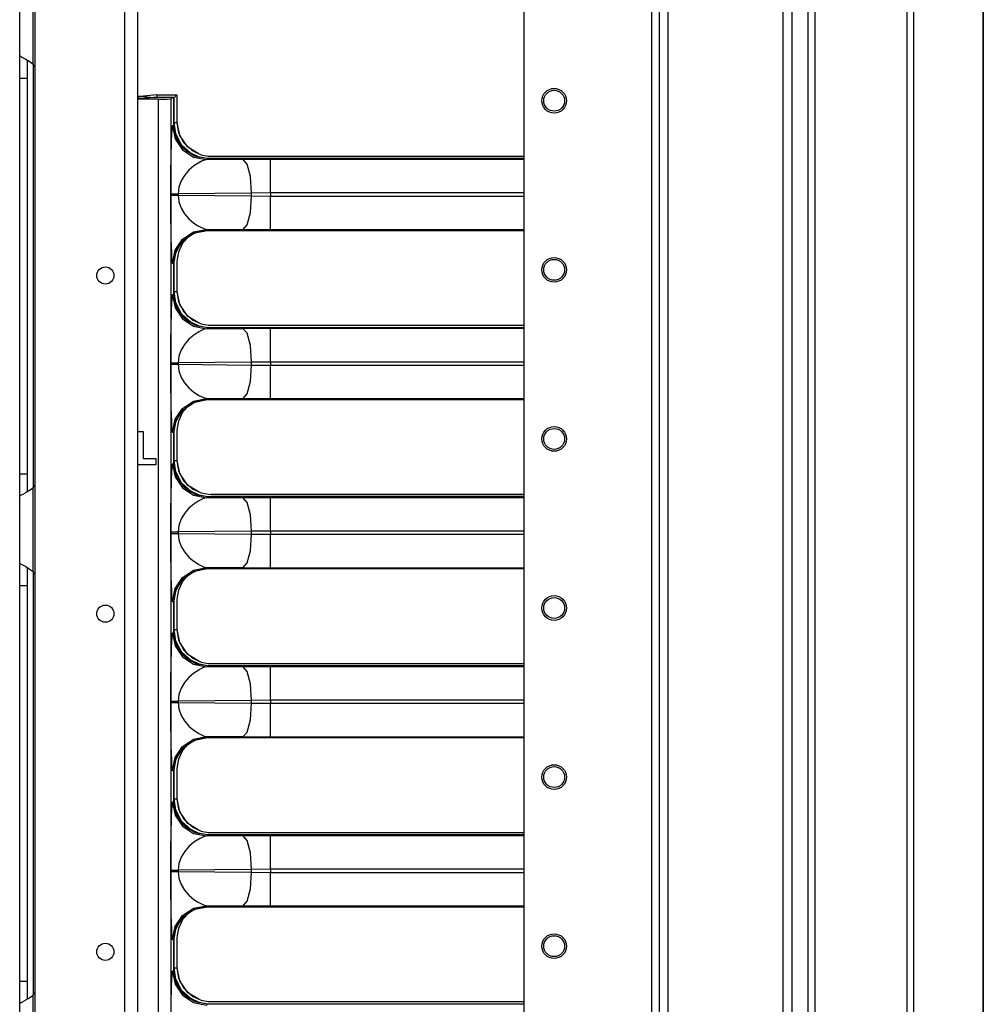
# Model space of a CAD drawing. Extents: x -266 to 45, y -64 to 171.
# Drawn here: x -226 to -216, y 20 to 31 of the extents above; entities that cross this region are included whole.
import ezdxf

# ---------------------------------------------------------------- set-up
doc = ezdxf.new("R2010")
doc.units = 0
doc.header["$MEASUREMENT"] = 0
doc.layers.add('TFR-TRI', color=7, linetype='CONTINUOUS')

msp = doc.modelspace()

# ---------------------------------------------------------------- linework, layer by layer
at = {"layer": 'TFR-TRI', "color": 173, "linetype": 'CONTINUOUS'}
for p, q in [((-219.303, 96.136), (-219.303, 12.562)), ((-217.927, 14.843), (-217.927, 96.136)), ((-219.382, 95.533), (-219.382, 12.562)), ((-220.705, 95.187), (-220.705, 12.759)), ((-219.209, 14.668), (-219.209, 94.03)), ((-218.021, 14.668), (-218.021, 94.03))]:
    msp.add_line(p, q, dxfattribs=at)
at = {"layer": 'TFR-TRI', "color": 30, "linetype": 'CONTINUOUS'}
for p, q in [((-216.742, 95.709), (-216.742, 13.789)), ((-216.673, 95.709), (-216.673, 13.789)), ((-215.953, 95.709), (-215.953, 13.789)), ((-215.951, 13.789), (-215.951, 95.709)), ((-217.762, 16.395), (-217.762, 93.103)), ((-217.691, 16.395), (-217.691, 93.103)), ((-224.536, 29.884), (-224.699, 29.868)), ((-224.482, 29.866), (-224.699, 29.866)), ((-224.326, 29.884), (-224.536, 29.884)), ((-224.482, 29.866), (-224.395, 29.867)), ((-224.482, 17.006), (-224.482, 29.866)), ((-224.395, 29.867), (-224.357, 29.868)), ((-224.326, 29.884), (-224.357, 29.868)), ((-224.357, 29.868), (-224.357, 17.131)), ((-224.326, 29.6), (-224.326, 29.884)), ((-224.326, 29.883), (-224.326, 29.884)), ((-224.326, 29.6), (-224.326, 29.883)), ((-224.346, 29.49), (-224.341, 29.562)), ((-224.341, 29.562), (-224.337, 29.589)), ((-224.337, 29.589), (-224.326, 29.6)), ((-224.337, 29.589), (-224.31, 29.456)), ((-224.299, 29.466), (-224.326, 29.6)), ((-224.326, 29.6), (-224.326, 29.6)), ((-224.325, 29.573), (-224.326, 29.6)), ((-224.311, 29.5), (-224.325, 29.573)), ((-224.348, 29.448), (-224.346, 29.49)), ((-224.268, 29.408), (-224.311, 29.5)), ((-224.31, 29.456), (-224.234, 29.342)), ((-224.224, 29.353), (-224.299, 29.466)), ((-224.352, 29.288), (-224.349, 29.4)), ((-224.349, 29.4), (-224.348, 29.448)), ((-224.189, 29.322), (-224.268, 29.408)), ((-224.11, 29.277), (-224.224, 29.353)), ((-224.353, 29.221), (-224.352, 29.288)), ((-224.234, 29.342), (-224.12, 29.266)), ((-224.085, 29.268), (-224.189, 29.322)), ((-224.12, 29.266), (-223.987, 29.24)), ((-223.976, 29.25), (-224.11, 29.277)), ((-223.976, 29.25), (-224.085, 29.268)), ((-223.976, 29.25), (-223.987, 29.24)), ((-220.705, 29.25), (-223.976, 29.25)), ((-223.976, 29.25), (-223.976, 29.25)), ((-220.705, 29.25), (-223.976, 29.25)), ((-224.354, 29.15), (-224.353, 29.221)), ((-224.354, 29.075), (-224.354, 29.15)), ((-224.117, 29.174), (-224.168, 29.131)), ((-224.066, 29.207), (-224.117, 29.174)), ((-224.065, 29.208), (-224.066, 29.208)), ((-224.066, 29.208), (-224.066, 29.207)), ((-224.066, 29.207), (-224.066, 29.207)), ((-224.066, 29.207), (-224.066, 29.207)), ((-224.064, 29.208), (-224.065, 29.208)), ((-224.062, 29.209), (-224.064, 29.208)), ((-224.059, 29.212), (-224.062, 29.209)), ((-224.051, 29.215), (-224.059, 29.212)), ((-224.038, 29.222), (-224.051, 29.215)), ((-224.016, 29.232), (-224.038, 29.222)), ((-223.987, 29.24), (-224.016, 29.232)), ((-223.987, 29.24), (-223.61, 29.243)), ((-223.61, 29.243), (-223.326, 29.244)), ((-223.566, 29.192), (-223.61, 29.243)), ((-223.533, 29.065), (-223.566, 29.192)), ((-223.326, 29.244), (-220.705, 29.244)), ((-223.326, 29.194), (-223.326, 29.244)), ((-223.326, 29.066), (-223.326, 29.194)), ((-224.355, 29.022), (-224.354, 29.075)), ((-224.215, 29.077), (-224.248, 29.021)), ((-224.168, 29.131), (-224.215, 29.077)), ((-223.52, 28.893), (-223.533, 29.065)), ((-223.326, 28.895), (-223.326, 29.066)), ((-224.355, 28.959), (-224.355, 29.022)), ((-224.355, 28.886), (-224.355, 28.959)), ((-224.272, 28.954), (-224.281, 28.886)), ((-224.248, 29.021), (-224.272, 28.954)), ((-224.355, 28.871), (-224.355, 28.886)), ((-224.355, 28.886), (-224.349, 28.886)), ((-224.354, 28.683), (-224.355, 28.871)), ((-224.355, 28.871), (-224.349, 28.871)), ((-224.349, 28.886), (-224.333, 28.886)), ((-224.349, 28.871), (-224.333, 28.871)), ((-224.333, 28.886), (-224.31, 28.886)), ((-224.333, 28.871), (-224.31, 28.871)), ((-224.31, 28.886), (-224.281, 28.886)), ((-224.31, 28.871), (-224.281, 28.871)), ((-223.52, 28.893), (-224.281, 28.886)), ((-224.281, 28.886), (-224.281, 28.871)), ((-224.281, 28.871), (-223.52, 28.864)), ((-224.281, 28.871), (-224.272, 28.804)), ((-223.533, 28.692), (-223.52, 28.864)), ((-223.326, 28.895), (-223.52, 28.893)), ((-223.52, 28.864), (-223.52, 28.893)), ((-223.52, 28.864), (-223.326, 28.863)), ((-220.705, 28.895), (-223.326, 28.895)), ((-223.326, 28.895), (-223.326, 28.863)), ((-223.326, 28.863), (-220.705, 28.863)), ((-223.326, 28.691), (-223.326, 28.863)), ((-224.272, 28.804), (-224.248, 28.736)), ((-224.354, 28.607), (-224.354, 28.683)), ((-224.248, 28.736), (-224.215, 28.68)), ((-224.215, 28.68), (-224.168, 28.626)), ((-223.566, 28.565), (-223.533, 28.692)), ((-223.326, 28.564), (-223.326, 28.691)), ((-224.353, 28.536), (-224.354, 28.607)), ((-224.352, 28.469), (-224.353, 28.536)), ((-224.168, 28.626), (-224.145, 28.606)), ((-224.145, 28.606), (-224.117, 28.583)), ((-224.117, 28.583), (-224.081, 28.559)), ((-224.081, 28.559), (-224.066, 28.55)), ((-224.066, 28.55), (-224.016, 28.526)), ((-223.61, 28.514), (-223.566, 28.565)), ((-223.326, 28.513), (-223.326, 28.564)), ((-224.351, 28.41), (-224.352, 28.469)), ((-224.254, 28.37), (-224.168, 28.45)), ((-224.234, 28.415), (-224.12, 28.491)), ((-224.224, 28.405), (-224.11, 28.481)), ((-224.168, 28.45), (-224.076, 28.492)), ((-224.12, 28.491), (-223.987, 28.518)), ((-224.11, 28.481), (-223.976, 28.507)), ((-224.076, 28.492), (-224.004, 28.506)), ((-224.016, 28.526), (-223.987, 28.518)), ((-224.004, 28.506), (-223.976, 28.507)), ((-223.987, 28.518), (-223.976, 28.507)), ((-223.61, 28.514), (-223.987, 28.518)), ((-223.976, 28.507), (-220.705, 28.507)), ((-223.976, 28.507), (-223.976, 28.507)), ((-223.976, 28.507), (-220.705, 28.507)), ((-223.326, 28.513), (-223.61, 28.514)), ((-220.705, 28.513), (-223.326, 28.513)), ((-224.349, 28.357), (-224.351, 28.41)), ((-224.346, 28.267), (-224.349, 28.357)), ((-224.31, 28.302), (-224.234, 28.415)), ((-224.308, 28.266), (-224.254, 28.37)), ((-224.299, 28.291), (-224.224, 28.405)), ((-224.344, 28.226), (-224.346, 28.267)), ((-224.337, 28.168), (-224.31, 28.302)), ((-224.326, 28.157), (-224.299, 28.291)), ((-224.326, 28.157), (-224.308, 28.266)), ((-224.341, 28.195), (-224.344, 28.226)), ((-224.337, 28.168), (-224.341, 28.195)), ((-224.326, 28.157), (-224.337, 28.168)), ((-224.326, 27.85), (-224.326, 28.157)), ((-224.326, 28.157), (-224.326, 28.157)), ((-224.326, 27.85), (-224.326, 28.157)), ((-224.341, 27.812), (-224.337, 27.839)), ((-224.337, 27.839), (-224.326, 27.85)), ((-224.337, 27.839), (-224.31, 27.706)), ((-224.299, 27.716), (-224.326, 27.85)), ((-224.326, 27.85), (-224.326, 27.85)), ((-224.325, 27.823), (-224.326, 27.85)), ((-224.311, 27.75), (-224.325, 27.823)), ((-224.348, 27.698), (-224.346, 27.74)), ((-224.346, 27.74), (-224.341, 27.812)), ((-224.268, 27.658), (-224.311, 27.75)), ((-224.352, 27.538), (-224.349, 27.65)), ((-224.349, 27.65), (-224.348, 27.698)), ((-224.31, 27.706), (-224.234, 27.592)), ((-224.224, 27.603), (-224.299, 27.716)), ((-224.189, 27.572), (-224.268, 27.658)), ((-224.353, 27.471), (-224.352, 27.538)), ((-224.234, 27.592), (-224.12, 27.516)), ((-224.11, 27.527), (-224.224, 27.603)), ((-224.085, 27.518), (-224.189, 27.572)), ((-224.12, 27.516), (-223.987, 27.49)), ((-223.976, 27.5), (-224.11, 27.527)), ((-223.976, 27.5), (-224.085, 27.518)), ((-224.354, 27.4), (-224.353, 27.471)), ((-224.117, 27.424), (-224.168, 27.381)), ((-224.066, 27.457), (-224.117, 27.424)), ((-224.065, 27.458), (-224.066, 27.458)), ((-224.066, 27.458), (-224.066, 27.457)), ((-224.066, 27.457), (-224.066, 27.457)), ((-224.066, 27.457), (-224.066, 27.457)), ((-224.064, 27.458), (-224.065, 27.458)), ((-224.062, 27.459), (-224.064, 27.458)), ((-224.059, 27.462), (-224.062, 27.459)), ((-224.051, 27.465), (-224.059, 27.462)), ((-224.038, 27.472), (-224.051, 27.465)), ((-224.016, 27.482), (-224.038, 27.472)), ((-223.987, 27.49), (-224.016, 27.482)), ((-223.976, 27.5), (-223.987, 27.49)), ((-223.987, 27.49), (-223.61, 27.493)), ((-220.705, 27.5), (-223.976, 27.5)), ((-223.976, 27.5), (-223.976, 27.5)), ((-220.705, 27.5), (-223.976, 27.5)), ((-223.61, 27.493), (-223.326, 27.494)), ((-223.566, 27.442), (-223.61, 27.493)), ((-223.533, 27.315), (-223.566, 27.442)), ((-223.326, 27.494), (-220.705, 27.494)), ((-223.326, 27.444), (-223.326, 27.494)), ((-223.326, 27.316), (-223.326, 27.444)), ((-224.355, 27.272), (-224.354, 27.325)), ((-224.354, 27.325), (-224.354, 27.4)), ((-224.215, 27.327), (-224.248, 27.271)), ((-224.168, 27.381), (-224.215, 27.327)), ((-223.52, 27.143), (-223.533, 27.315)), ((-223.326, 27.145), (-223.326, 27.316)), ((-224.355, 27.209), (-224.355, 27.272)), ((-224.355, 27.136), (-224.355, 27.209)), ((-224.248, 27.271), (-224.272, 27.204)), ((-224.355, 27.121), (-224.355, 27.136)), ((-224.355, 27.136), (-224.349, 27.136)), ((-224.354, 26.933), (-224.355, 27.121)), ((-224.355, 27.121), (-224.349, 27.121)), ((-224.349, 27.136), (-224.333, 27.136)), ((-224.349, 27.121), (-224.333, 27.121)), ((-224.333, 27.136), (-224.31, 27.136)), ((-224.333, 27.121), (-224.31, 27.121)), ((-224.31, 27.136), (-224.281, 27.136)), ((-224.31, 27.121), (-224.281, 27.121)), ((-224.272, 27.204), (-224.281, 27.136)), ((-223.52, 27.143), (-224.281, 27.136)), ((-224.281, 27.136), (-224.281, 27.121)), ((-224.281, 27.121), (-223.52, 27.114)), ((-224.281, 27.121), (-224.272, 27.054)), ((-223.533, 26.942), (-223.52, 27.114)), ((-223.326, 27.145), (-223.52, 27.143)), ((-223.52, 27.114), (-223.52, 27.143)), ((-223.52, 27.114), (-223.326, 27.113)), ((-220.705, 27.145), (-223.326, 27.145)), ((-223.326, 27.145), (-223.326, 27.113)), ((-223.326, 27.113), (-220.705, 27.113)), ((-223.326, 26.941), (-223.326, 27.113)), ((-224.272, 27.054), (-224.248, 26.986)), ((-224.354, 26.857), (-224.354, 26.933)), ((-224.248, 26.986), (-224.215, 26.93)), ((-224.215, 26.93), (-224.168, 26.876)), ((-223.566, 26.815), (-223.533, 26.942)), ((-223.326, 26.814), (-223.326, 26.941)), ((-224.353, 26.786), (-224.354, 26.857)), ((-224.168, 26.876), (-224.145, 26.856)), ((-224.145, 26.856), (-224.117, 26.833)), ((-224.117, 26.833), (-224.081, 26.809)), ((-224.081, 26.809), (-224.066, 26.8)), ((-223.61, 26.764), (-223.566, 26.815)), ((-223.326, 26.763), (-223.326, 26.814)), ((-224.352, 26.719), (-224.353, 26.786)), ((-224.351, 26.66), (-224.352, 26.719)), ((-224.254, 26.62), (-224.168, 26.7)), ((-224.234, 26.665), (-224.12, 26.741)), ((-224.224, 26.655), (-224.11, 26.731)), ((-224.168, 26.7), (-224.076, 26.742)), ((-224.12, 26.741), (-223.987, 26.768)), ((-224.11, 26.731), (-223.976, 26.757)), ((-224.076, 26.742), (-224.004, 26.756)), ((-224.066, 26.8), (-224.016, 26.776)), ((-224.016, 26.776), (-223.987, 26.768)), ((-224.004, 26.756), (-223.976, 26.757)), ((-223.987, 26.768), (-223.976, 26.757)), ((-223.61, 26.764), (-223.987, 26.768)), ((-223.976, 26.757), (-220.705, 26.757)), ((-223.976, 26.757), (-223.976, 26.757)), ((-223.976, 26.757), (-220.705, 26.757)), ((-223.326, 26.763), (-223.61, 26.764)), ((-220.705, 26.763), (-223.326, 26.763)), ((-224.349, 26.607), (-224.351, 26.66)), ((-224.346, 26.517), (-224.349, 26.607)), ((-224.31, 26.552), (-224.234, 26.665)), ((-224.308, 26.516), (-224.254, 26.62)), ((-224.299, 26.541), (-224.224, 26.655)), ((-224.344, 26.476), (-224.346, 26.517)), ((-224.337, 26.418), (-224.31, 26.552)), ((-224.326, 26.407), (-224.299, 26.541)), ((-224.326, 26.407), (-224.308, 26.516)), ((-224.639, 26.422), (-224.699, 26.422)), ((-224.639, 26.422), (-224.699, 26.422)), ((-224.639, 26.142), (-224.639, 26.422)), ((-224.639, 26.422), (-224.639, 26.422)), ((-224.639, 26.142), (-224.639, 26.422)), ((-224.341, 26.445), (-224.344, 26.476)), ((-224.337, 26.418), (-224.341, 26.445)), ((-224.326, 26.407), (-224.337, 26.418)), ((-224.326, 26.1), (-224.326, 26.407)), ((-224.326, 26.407), (-224.326, 26.407)), ((-224.326, 26.1), (-224.326, 26.407)), ((-224.507, 26.142), (-224.639, 26.142)), ((-224.639, 26.142), (-224.639, 26.142)), ((-224.508, 26.142), (-224.639, 26.142)), ((-224.508, 26.142), (-224.507, 26.142)), ((-224.508, 26.085), (-224.508, 26.142)), ((-224.507, 26.085), (-224.507, 26.142)), ((-224.341, 26.062), (-224.337, 26.089)), ((-224.337, 26.089), (-224.326, 26.1)), ((-224.337, 26.089), (-224.31, 25.956)), ((-224.299, 25.966), (-224.326, 26.1)), ((-224.326, 26.1), (-224.326, 26.1)), ((-224.325, 26.073), (-224.326, 26.1)), ((-224.699, 26.085), (-224.507, 26.085)), ((-224.699, 26.085), (-224.508, 26.085)), ((-224.508, 26.085), (-224.507, 26.085)), ((-224.348, 25.948), (-224.346, 25.99)), ((-224.346, 25.99), (-224.341, 26.062)), ((-224.311, 26), (-224.325, 26.073)), ((-224.268, 25.908), (-224.311, 26)), ((-224.352, 25.788), (-224.349, 25.9)), ((-224.349, 25.9), (-224.348, 25.948)), ((-224.31, 25.956), (-224.234, 25.842)), ((-224.224, 25.853), (-224.299, 25.966)), ((-224.189, 25.822), (-224.268, 25.908)), ((-224.353, 25.721), (-224.352, 25.788)), ((-224.234, 25.842), (-224.12, 25.766)), ((-224.11, 25.777), (-224.224, 25.853)), ((-224.085, 25.768), (-224.189, 25.822)), ((-224.354, 25.65), (-224.353, 25.721)), ((-224.12, 25.766), (-223.987, 25.74)), ((-224.066, 25.707), (-224.117, 25.674)), ((-223.976, 25.75), (-224.11, 25.777)), ((-223.976, 25.75), (-224.085, 25.768)), ((-224.065, 25.708), (-224.066, 25.708)), ((-224.066, 25.708), (-224.066, 25.707)), ((-224.066, 25.707), (-224.066, 25.707)), ((-224.066, 25.707), (-224.066, 25.707)), ((-224.064, 25.708), (-224.065, 25.708)), ((-224.062, 25.709), (-224.064, 25.708)), ((-224.059, 25.712), (-224.062, 25.709)), ((-224.051, 25.715), (-224.059, 25.712)), ((-224.038, 25.722), (-224.051, 25.715)), ((-224.016, 25.732), (-224.038, 25.722)), ((-223.987, 25.74), (-224.016, 25.732)), ((-223.976, 25.75), (-223.987, 25.74)), ((-223.987, 25.74), (-223.61, 25.743)), ((-220.705, 25.75), (-223.976, 25.75)), ((-220.705, 25.75), (-223.976, 25.75)), ((-223.976, 25.75), (-223.976, 25.75)), ((-223.61, 25.743), (-223.326, 25.744)), ((-223.566, 25.692), (-223.61, 25.743)), ((-223.533, 25.565), (-223.566, 25.692)), ((-223.326, 25.744), (-220.705, 25.744)), ((-223.326, 25.694), (-223.326, 25.744)), ((-223.326, 25.566), (-223.326, 25.694)), ((-224.354, 25.575), (-224.354, 25.65)), ((-224.168, 25.631), (-224.215, 25.577)), ((-224.117, 25.674), (-224.168, 25.631)), ((-224.355, 25.522), (-224.354, 25.575)), ((-224.355, 25.459), (-224.355, 25.522)), ((-224.248, 25.521), (-224.272, 25.454)), ((-224.215, 25.577), (-224.248, 25.521)), ((-223.52, 25.393), (-223.533, 25.565)), ((-223.326, 25.395), (-223.326, 25.566)), ((-224.355, 25.386), (-224.355, 25.459)), ((-224.355, 25.371), (-224.355, 25.386)), ((-224.355, 25.386), (-224.349, 25.386)), ((-224.349, 25.386), (-224.333, 25.386)), ((-224.333, 25.386), (-224.31, 25.386)), ((-224.31, 25.386), (-224.281, 25.386)), ((-224.272, 25.454), (-224.281, 25.386)), ((-223.52, 25.393), (-224.281, 25.386)), ((-224.281, 25.386), (-224.281, 25.371)), ((-223.326, 25.395), (-223.52, 25.393)), ((-223.52, 25.364), (-223.52, 25.393)), ((-220.705, 25.395), (-223.326, 25.395)), ((-223.326, 25.395), (-223.326, 25.363)), ((-224.354, 25.183), (-224.355, 25.371)), ((-224.355, 25.371), (-224.349, 25.371)), ((-224.349, 25.371), (-224.333, 25.371)), ((-224.333, 25.371), (-224.31, 25.371)), ((-224.31, 25.371), (-224.281, 25.371)), ((-224.281, 25.371), (-223.52, 25.364)), ((-224.281, 25.371), (-224.272, 25.304)), ((-224.272, 25.304), (-224.248, 25.236)), ((-223.533, 25.192), (-223.52, 25.364)), ((-223.52, 25.364), (-223.326, 25.363)), ((-223.326, 25.363), (-220.705, 25.363)), ((-223.326, 25.191), (-223.326, 25.363)), ((-224.354, 25.107), (-224.354, 25.183)), ((-224.248, 25.236), (-224.215, 25.18)), ((-224.215, 25.18), (-224.168, 25.126)), ((-223.566, 25.065), (-223.533, 25.192)), ((-223.326, 25.064), (-223.326, 25.191)), ((-224.353, 25.036), (-224.354, 25.107)), ((-224.168, 25.126), (-224.145, 25.106)), ((-224.145, 25.106), (-224.117, 25.083)), ((-224.117, 25.083), (-224.081, 25.059)), ((-224.352, 24.969), (-224.353, 25.036)), ((-224.351, 24.91), (-224.352, 24.969)), ((-224.234, 24.915), (-224.12, 24.991)), ((-224.224, 24.905), (-224.11, 24.981)), ((-224.168, 24.95), (-224.076, 24.992)), ((-224.12, 24.991), (-223.987, 25.018)), ((-224.11, 24.981), (-223.976, 25.007)), ((-224.081, 25.059), (-224.066, 25.05)), ((-224.076, 24.992), (-224.004, 25.006)), ((-224.066, 25.05), (-224.016, 25.026)), ((-224.016, 25.026), (-223.987, 25.018)), ((-224.004, 25.006), (-223.976, 25.007)), ((-223.987, 25.018), (-223.976, 25.007)), ((-223.61, 25.014), (-223.987, 25.018)), ((-223.976, 25.007), (-220.705, 25.007)), ((-223.976, 25.007), (-223.976, 25.007)), ((-223.976, 25.007), (-220.705, 25.007)), ((-223.61, 25.014), (-223.566, 25.065)), ((-223.326, 25.013), (-223.61, 25.014)), ((-223.326, 25.013), (-223.326, 25.064)), ((-220.705, 25.013), (-223.326, 25.013)), ((-224.349, 24.857), (-224.351, 24.91)), ((-224.31, 24.802), (-224.234, 24.915)), ((-224.308, 24.766), (-224.254, 24.87)), ((-224.299, 24.791), (-224.224, 24.905)), ((-224.254, 24.87), (-224.168, 24.95)), ((-224.346, 24.767), (-224.349, 24.857)), ((-224.344, 24.726), (-224.346, 24.767)), ((-224.337, 24.668), (-224.31, 24.802)), ((-224.326, 24.657), (-224.299, 24.791)), ((-224.326, 24.657), (-224.308, 24.766)), ((-224.341, 24.695), (-224.344, 24.726)), ((-224.337, 24.668), (-224.341, 24.695)), ((-224.326, 24.657), (-224.337, 24.668)), ((-224.326, 24.35), (-224.326, 24.657)), ((-224.326, 24.35), (-224.326, 24.657)), ((-224.326, 24.657), (-224.326, 24.657)), ((-224.346, 24.24), (-224.341, 24.312)), ((-224.341, 24.312), (-224.337, 24.339)), ((-224.337, 24.339), (-224.326, 24.35)), ((-224.337, 24.339), (-224.31, 24.206)), ((-224.299, 24.216), (-224.326, 24.35)), ((-224.325, 24.323), (-224.326, 24.35)), ((-224.326, 24.35), (-224.326, 24.35)), ((-224.311, 24.25), (-224.325, 24.323)), ((-224.349, 24.15), (-224.348, 24.198)), ((-224.348, 24.198), (-224.346, 24.24)), ((-224.268, 24.158), (-224.311, 24.25)), ((-224.31, 24.206), (-224.234, 24.092)), ((-224.224, 24.103), (-224.299, 24.216)), ((-224.189, 24.072), (-224.268, 24.158)), ((-224.352, 24.038), (-224.349, 24.15)), ((-224.234, 24.092), (-224.12, 24.016)), ((-224.11, 24.027), (-224.224, 24.103)), ((-224.085, 24.018), (-224.189, 24.072)), ((-224.354, 23.9), (-224.353, 23.971)), ((-224.353, 23.971), (-224.352, 24.038)), ((-224.12, 24.016), (-223.987, 23.99)), ((-224.066, 23.957), (-224.117, 23.924)), ((-223.976, 24), (-224.11, 24.027)), ((-223.976, 24), (-224.085, 24.018)), ((-224.065, 23.958), (-224.066, 23.958)), ((-224.066, 23.958), (-224.066, 23.957)), ((-224.066, 23.957), (-224.066, 23.957)), ((-224.066, 23.957), (-224.066, 23.957)), ((-224.064, 23.958), (-224.065, 23.958)), ((-224.062, 23.959), (-224.064, 23.958)), ((-224.059, 23.962), (-224.062, 23.959)), ((-224.051, 23.965), (-224.059, 23.962)), ((-224.038, 23.972), (-224.051, 23.965)), ((-224.016, 23.982), (-224.038, 23.972)), ((-223.987, 23.99), (-224.016, 23.982)), ((-223.976, 24), (-223.987, 23.99)), ((-223.987, 23.99), (-223.61, 23.993)), ((-220.705, 24), (-223.976, 24)), ((-220.705, 24), (-223.976, 24)), ((-223.976, 24), (-223.976, 24)), ((-223.61, 23.993), (-223.326, 23.994)), ((-223.566, 23.942), (-223.61, 23.993)), ((-223.326, 23.994), (-220.705, 23.994)), ((-223.326, 23.944), (-223.326, 23.994)), ((-224.354, 23.825), (-224.354, 23.9)), ((-224.168, 23.881), (-224.215, 23.827)), ((-224.117, 23.924), (-224.168, 23.881)), ((-223.533, 23.815), (-223.566, 23.942)), ((-223.326, 23.816), (-223.326, 23.944)), ((-224.355, 23.772), (-224.354, 23.825)), ((-224.355, 23.709), (-224.355, 23.772)), ((-224.248, 23.771), (-224.272, 23.704)), ((-224.215, 23.827), (-224.248, 23.771)), ((-223.52, 23.643), (-223.533, 23.815)), ((-223.326, 23.645), (-223.326, 23.816)), ((-224.355, 23.636), (-224.355, 23.709)), ((-224.272, 23.704), (-224.281, 23.636)), ((-223.52, 23.643), (-224.281, 23.636)), ((-223.326, 23.645), (-223.52, 23.643)), ((-223.52, 23.614), (-223.52, 23.643)), ((-220.705, 23.645), (-223.326, 23.645)), ((-223.326, 23.645), (-223.326, 23.613)), ((-224.355, 23.621), (-224.355, 23.636)), ((-224.355, 23.636), (-224.349, 23.636)), ((-224.354, 23.433), (-224.355, 23.621)), ((-224.355, 23.621), (-224.349, 23.621)), ((-224.349, 23.636), (-224.333, 23.636)), ((-224.349, 23.621), (-224.333, 23.621)), ((-224.333, 23.636), (-224.31, 23.636)), ((-224.333, 23.621), (-224.31, 23.621)), ((-224.31, 23.636), (-224.281, 23.636)), ((-224.31, 23.621), (-224.281, 23.621)), ((-224.281, 23.636), (-224.281, 23.621)), ((-224.281, 23.621), (-223.52, 23.614)), ((-224.281, 23.621), (-224.272, 23.554)), ((-224.272, 23.554), (-224.248, 23.486)), ((-223.533, 23.442), (-223.52, 23.614)), ((-223.52, 23.614), (-223.326, 23.613)), ((-223.326, 23.613), (-220.705, 23.613)), ((-223.326, 23.441), (-223.326, 23.613)), ((-224.248, 23.486), (-224.215, 23.43)), ((-223.566, 23.315), (-223.533, 23.442)), ((-223.326, 23.314), (-223.326, 23.441)), ((-224.354, 23.357), (-224.354, 23.433)), ((-224.353, 23.286), (-224.354, 23.357)), ((-224.215, 23.43), (-224.168, 23.376)), ((-224.168, 23.376), (-224.145, 23.356)), ((-224.145, 23.356), (-224.117, 23.333)), ((-224.352, 23.219), (-224.353, 23.286)), ((-224.234, 23.165), (-224.12, 23.241)), ((-224.168, 23.2), (-224.076, 23.242)), ((-224.12, 23.241), (-223.987, 23.268)), ((-224.117, 23.333), (-224.081, 23.309)), ((-224.11, 23.231), (-223.976, 23.257)), ((-224.081, 23.309), (-224.066, 23.3)), ((-224.076, 23.242), (-224.004, 23.256)), ((-224.066, 23.3), (-224.016, 23.276)), ((-224.016, 23.276), (-223.987, 23.268)), ((-224.004, 23.256), (-223.976, 23.257)), ((-223.987, 23.268), (-223.976, 23.257)), ((-223.61, 23.264), (-223.987, 23.268)), ((-223.976, 23.257), (-220.705, 23.257)), ((-223.976, 23.257), (-223.976, 23.257)), ((-223.976, 23.257), (-220.705, 23.257)), ((-223.61, 23.264), (-223.566, 23.315)), ((-223.326, 23.263), (-223.61, 23.264)), ((-223.326, 23.263), (-223.326, 23.314)), ((-220.705, 23.263), (-223.326, 23.263)), ((-224.351, 23.16), (-224.352, 23.219)), ((-224.349, 23.107), (-224.351, 23.16)), ((-224.31, 23.052), (-224.234, 23.165)), ((-224.299, 23.041), (-224.224, 23.155)), ((-224.254, 23.12), (-224.168, 23.2)), ((-224.224, 23.155), (-224.11, 23.231)), ((-224.346, 23.017), (-224.349, 23.107)), ((-224.337, 22.918), (-224.31, 23.052)), ((-224.326, 22.907), (-224.299, 23.041)), ((-224.308, 23.016), (-224.254, 23.12)), ((-224.344, 22.976), (-224.346, 23.017)), ((-224.341, 22.945), (-224.344, 22.976)), ((-224.337, 22.918), (-224.341, 22.945)), ((-224.326, 22.907), (-224.308, 23.016)), ((-224.326, 22.907), (-224.337, 22.918)), ((-224.326, 22.6), (-224.326, 22.907)), ((-224.326, 22.6), (-224.326, 22.907)), ((-224.326, 22.907), (-224.326, 22.907)), ((-224.346, 22.49), (-224.341, 22.562)), ((-224.341, 22.562), (-224.337, 22.589)), ((-224.337, 22.589), (-224.326, 22.6)), ((-224.337, 22.589), (-224.31, 22.456)), ((-224.299, 22.466), (-224.326, 22.6)), ((-224.325, 22.573), (-224.326, 22.6)), ((-224.326, 22.6), (-224.326, 22.6)), ((-224.311, 22.5), (-224.325, 22.573)), ((-224.349, 22.4), (-224.348, 22.448)), ((-224.348, 22.448), (-224.346, 22.49)), ((-224.268, 22.408), (-224.311, 22.5)), ((-224.31, 22.456), (-224.234, 22.342)), ((-224.224, 22.353), (-224.299, 22.466)), ((-224.352, 22.288), (-224.349, 22.4)), ((-224.189, 22.322), (-224.268, 22.408)), ((-224.234, 22.342), (-224.12, 22.266)), ((-224.11, 22.277), (-224.224, 22.353)), ((-224.085, 22.268), (-224.189, 22.322)), ((-224.354, 22.15), (-224.353, 22.221)), ((-224.353, 22.221), (-224.352, 22.288)), ((-224.12, 22.266), (-223.987, 22.24)), ((-223.976, 22.25), (-224.11, 22.277)), ((-223.976, 22.25), (-224.085, 22.268)), ((-224.038, 22.222), (-224.051, 22.215)), ((-224.016, 22.232), (-224.038, 22.222)), ((-223.987, 22.24), (-224.016, 22.232)), ((-223.976, 22.25), (-223.987, 22.24)), ((-223.987, 22.24), (-223.61, 22.243)), ((-220.705, 22.25), (-223.976, 22.25)), ((-220.705, 22.25), (-223.976, 22.25)), ((-223.976, 22.25), (-223.976, 22.25)), ((-223.61, 22.243), (-223.326, 22.244)), ((-223.566, 22.192), (-223.61, 22.243)), ((-223.326, 22.244), (-220.705, 22.244)), ((-223.326, 22.194), (-223.326, 22.244)), ((-224.354, 22.075), (-224.354, 22.15)), ((-224.168, 22.131), (-224.215, 22.077)), ((-224.117, 22.174), (-224.168, 22.131)), ((-224.066, 22.207), (-224.117, 22.174)), ((-224.065, 22.208), (-224.066, 22.208)), ((-224.066, 22.208), (-224.066, 22.207)), ((-224.066, 22.207), (-224.066, 22.207)), ((-224.066, 22.207), (-224.066, 22.207)), ((-224.064, 22.208), (-224.065, 22.208)), ((-224.062, 22.209), (-224.064, 22.208)), ((-224.059, 22.212), (-224.062, 22.209)), ((-224.051, 22.215), (-224.059, 22.212)), ((-223.533, 22.065), (-223.566, 22.192)), ((-223.326, 22.066), (-223.326, 22.194)), ((-224.355, 22.022), (-224.354, 22.075)), ((-224.355, 21.959), (-224.355, 22.022)), ((-224.248, 22.021), (-224.272, 21.954)), ((-224.215, 22.077), (-224.248, 22.021)), ((-223.52, 21.893), (-223.533, 22.065)), ((-223.326, 21.895), (-223.326, 22.066)), ((-224.355, 21.886), (-224.355, 21.959)), ((-224.272, 21.954), (-224.281, 21.886)), ((-224.355, 21.871), (-224.355, 21.886)), ((-224.355, 21.886), (-224.349, 21.886)), ((-224.354, 21.683), (-224.355, 21.871)), ((-224.355, 21.871), (-224.349, 21.871)), ((-224.349, 21.886), (-224.333, 21.886)), ((-224.349, 21.871), (-224.333, 21.871)), ((-224.333, 21.886), (-224.31, 21.886)), ((-224.333, 21.871), (-224.31, 21.871)), ((-224.31, 21.886), (-224.281, 21.886)), ((-224.31, 21.871), (-224.281, 21.871)), ((-223.52, 21.893), (-224.281, 21.886)), ((-224.281, 21.886), (-224.281, 21.871)), ((-224.281, 21.871), (-223.52, 21.864)), ((-224.281, 21.871), (-224.272, 21.804)), ((-223.533, 21.692), (-223.52, 21.864)), ((-223.326, 21.895), (-223.52, 21.893)), ((-223.52, 21.864), (-223.52, 21.893)), ((-223.52, 21.864), (-223.326, 21.863)), ((-220.705, 21.895), (-223.326, 21.895)), ((-223.326, 21.895), (-223.326, 21.863)), ((-223.326, 21.863), (-220.705, 21.863)), ((-223.326, 21.691), (-223.326, 21.863)), ((-224.272, 21.804), (-224.248, 21.736)), ((-224.248, 21.736), (-224.215, 21.68)), ((-224.354, 21.607), (-224.354, 21.683)), ((-224.353, 21.536), (-224.354, 21.607)), ((-224.215, 21.68), (-224.168, 21.626)), ((-224.168, 21.626), (-224.145, 21.606)), ((-224.145, 21.606), (-224.117, 21.583)), ((-223.566, 21.565), (-223.533, 21.692)), ((-223.326, 21.564), (-223.326, 21.691)), ((-224.352, 21.469), (-224.353, 21.536)), ((-224.12, 21.491), (-223.987, 21.518)), ((-224.117, 21.583), (-224.081, 21.559)), ((-224.11, 21.481), (-223.976, 21.507)), ((-224.081, 21.559), (-224.066, 21.55)), ((-224.076, 21.492), (-224.004, 21.506)), ((-224.066, 21.55), (-224.016, 21.526)), ((-224.016, 21.526), (-223.987, 21.518)), ((-224.004, 21.506), (-223.976, 21.507)), ((-223.987, 21.518), (-223.976, 21.507)), ((-223.61, 21.514), (-223.987, 21.518)), ((-223.976, 21.507), (-220.705, 21.507)), ((-223.976, 21.507), (-223.976, 21.507)), ((-223.976, 21.507), (-220.705, 21.507)), ((-223.61, 21.514), (-223.566, 21.565)), ((-223.326, 21.513), (-223.61, 21.514)), ((-223.326, 21.513), (-223.326, 21.564)), ((-220.705, 21.513), (-223.326, 21.513)), ((-224.351, 21.41), (-224.352, 21.469)), ((-224.349, 21.357), (-224.351, 21.41)), ((-224.31, 21.302), (-224.234, 21.415)), ((-224.299, 21.291), (-224.224, 21.405)), ((-224.254, 21.37), (-224.168, 21.45)), ((-224.234, 21.415), (-224.12, 21.491)), ((-224.224, 21.405), (-224.11, 21.481)), ((-224.168, 21.45), (-224.076, 21.492)), ((-224.346, 21.267), (-224.349, 21.357)), ((-224.337, 21.168), (-224.31, 21.302)), ((-224.308, 21.266), (-224.254, 21.37)), ((-224.344, 21.226), (-224.346, 21.267)), ((-224.341, 21.195), (-224.344, 21.226)), ((-224.326, 21.157), (-224.299, 21.291)), ((-224.326, 21.157), (-224.308, 21.266)), ((-224.337, 21.168), (-224.341, 21.195)), ((-224.326, 21.157), (-224.337, 21.168)), ((-224.326, 20.85), (-224.326, 21.157)), ((-224.326, 20.85), (-224.326, 21.157)), ((-224.326, 21.157), (-224.326, 21.157)), ((-224.346, 20.74), (-224.341, 20.812)), ((-224.341, 20.812), (-224.337, 20.839)), ((-224.337, 20.839), (-224.326, 20.85)), ((-224.337, 20.839), (-224.31, 20.706)), ((-224.299, 20.716), (-224.326, 20.85)), ((-224.325, 20.823), (-224.326, 20.85)), ((-224.326, 20.85), (-224.326, 20.85)), ((-224.311, 20.75), (-224.325, 20.823)), ((-224.349, 20.65), (-224.348, 20.698)), ((-224.348, 20.698), (-224.346, 20.74)), ((-224.268, 20.658), (-224.311, 20.75)), ((-224.31, 20.706), (-224.234, 20.592)), ((-224.224, 20.603), (-224.299, 20.716)), ((-224.352, 20.538), (-224.349, 20.65)), ((-224.189, 20.572), (-224.268, 20.658)), ((-224.234, 20.592), (-224.12, 20.516)), ((-224.11, 20.527), (-224.224, 20.603)), ((-224.353, 20.471), (-224.352, 20.538)), ((-224.085, 20.518), (-224.189, 20.572)), ((-224.12, 20.516), (-223.987, 20.49)), ((-223.976, 20.5), (-224.11, 20.527)), ((-223.976, 20.5), (-224.085, 20.518)), ((-223.976, 20.5), (-223.987, 20.49)), ((-220.705, 20.5), (-223.976, 20.5)), ((-220.705, 20.5), (-223.976, 20.5)), ((-223.976, 20.5), (-223.976, 20.5))]:
    msp.add_line(p, q, dxfattribs=at)
at = {"layer": 'TFR-TRI', "color": 87, "linetype": 'CONTINUOUS'}
for p, q in [((-224.836, 93.851), (-224.836, 16.652)), ((-224.699, 93.851), (-224.699, 16.79)), ((-225.764, 93.655), (-225.764, 15.725))]:
    msp.add_line(p, q, dxfattribs=at)
at = {"layer": 'TFR-TRI', "color": 155, "linetype": 'CONTINUOUS'}
for p, q in [((-225.781, 30.228), (-225.781, 31.096)), ((-225.919, 30.316), (-225.919, 31.008)), ((-225.919, 30.316), (-225.912, 30.309)), ((-225.919, 30.236), (-225.919, 30.316)), ((-225.912, 30.309), (-225.89, 30.297)), ((-225.89, 30.297), (-225.857, 30.279)), ((-225.857, 30.279), (-225.821, 30.258)), ((-225.919, 30.083), (-225.919, 30.236)), ((-225.84, 30.182), (-225.84, 30.262)), ((-225.84, 30.083), (-225.84, 30.182)), ((-225.821, 30.258), (-225.781, 30.228)), ((-225.781, 30.229), (-225.781, 25.844)), ((-225.919, 25.989), (-225.919, 30.083)), ((-225.919, 30.083), (-225.84, 30.083)), ((-225.84, 25.989), (-225.84, 30.083)), ((-225.919, 25.836), (-225.919, 25.989)), ((-225.919, 25.989), (-225.84, 25.989)), ((-225.84, 25.888), (-225.84, 25.989)), ((-225.84, 25.806), (-225.84, 25.888)), ((-225.919, 25.756), (-225.919, 25.836)), ((-225.908, 25.766), (-225.877, 25.782)), ((-225.853, 25.795), (-225.877, 25.782)), ((-225.828, 25.81), (-225.853, 25.795)), ((-225.828, 25.81), (-225.781, 25.844)), ((-225.781, 24.976), (-225.781, 25.844)), ((-225.916, 25.76), (-225.919, 25.756)), ((-225.919, 25.064), (-225.919, 25.756)), ((-225.908, 25.766), (-225.916, 25.76)), ((-225.919, 25.064), (-225.912, 25.057)), ((-225.919, 24.984), (-225.919, 25.064)), ((-225.919, 24.831), (-225.919, 24.984)), ((-225.912, 25.057), (-225.89, 25.045)), ((-225.89, 25.045), (-225.857, 25.027)), ((-225.857, 25.027), (-225.821, 25.006)), ((-225.84, 24.93), (-225.84, 25.011)), ((-225.821, 25.006), (-225.781, 24.976)), ((-225.781, 24.977), (-225.781, 20.592)), ((-225.84, 24.831), (-225.84, 24.93)), ((-225.919, 20.737), (-225.919, 24.831)), ((-225.919, 24.831), (-225.84, 24.831)), ((-225.84, 20.737), (-225.84, 24.831)), ((-225.919, 20.585), (-225.919, 20.737)), ((-225.919, 20.737), (-225.84, 20.737)), ((-225.84, 20.636), (-225.84, 20.737)), ((-225.84, 20.554), (-225.84, 20.636)), ((-225.828, 20.558), (-225.781, 20.592)), ((-225.781, 19.724), (-225.781, 20.592)), ((-225.919, 20.504), (-225.919, 20.585)), ((-225.916, 20.508), (-225.919, 20.504)), ((-225.919, 19.812), (-225.919, 20.504)), ((-225.908, 20.514), (-225.916, 20.508)), ((-225.908, 20.514), (-225.877, 20.53)), ((-225.853, 20.543), (-225.877, 20.53)), ((-225.828, 20.558), (-225.853, 20.543))]:
    msp.add_line(p, q, dxfattribs=at)
at = {"layer": 'TFR-TRI', "color": 3, "linetype": 'CONTINUOUS'}
for p, q in [((-224.698, 29.868), (-224.698, 29.893)), ((-224.68, 29.893), (-224.698, 29.893)), ((-224.698, 29.893), (-224.689, 29.874)), ((-224.689, 29.868), (-224.689, 29.874)), ((-224.689, 29.874), (-224.629, 29.874)), ((-224.673, 29.892), (-224.68, 29.893)), ((-224.502, 29.909), (-224.673, 29.892)), ((-224.561, 29.881), (-224.673, 29.892)), ((-224.502, 29.909), (-224.292, 29.909)), ((-224.498, 29.909), (-224.502, 29.909)), ((-224.493, 29.879), (-224.498, 29.909)), ((-224.498, 29.909), (-224.292, 29.909)), ((-224.322, 29.879), (-224.326, 29.879)), ((-224.322, 29.879), (-224.292, 29.909)), ((-224.322, 29.625), (-224.322, 29.879)), ((-224.292, 29.909), (-224.292, 29.625)), ((-224.292, 29.909), (-224.292, 29.909)), ((-224.292, 29.909), (-224.292, 29.625)), ((-224.303, 29.507), (-224.322, 29.625)), ((-224.322, 29.625), (-224.311, 29.625)), ((-224.311, 29.625), (-224.301, 29.625)), ((-224.301, 29.625), (-224.294, 29.625)), ((-224.294, 29.625), (-224.292, 29.625)), ((-224.292, 29.625), (-224.265, 29.491)), ((-224.292, 29.625), (-224.292, 29.625)), ((-224.292, 29.625), (-224.275, 29.517)), ((-224.244, 29.394), (-224.303, 29.507)), ((-224.275, 29.517), (-224.22, 29.413)), ((-224.265, 29.491), (-224.189, 29.378)), ((-224.15, 29.308), (-224.244, 29.394)), ((-224.22, 29.413), (-224.134, 29.333)), ((-224.189, 29.378), (-224.063, 29.3)), ((-224.054, 29.263), (-224.15, 29.308)), ((-224.134, 29.333), (-224.042, 29.29)), ((-224.042, 29.29), (-223.969, 29.276)), ((-223.969, 29.276), (-223.942, 29.275)), ((-223.942, 29.276), (-220.705, 29.276)), ((-223.942, 29.275), (-223.942, 29.276)), ((-223.942, 29.275), (-220.705, 29.275)), ((-224.163, 28.452), (-224.235, 28.375)), ((-224.235, 28.375), (-224.277, 28.283)), ((-224.277, 28.283), (-224.291, 28.21)), ((-224.322, 27.875), (-224.322, 28.183)), ((-224.291, 28.21), (-224.292, 28.183)), ((-224.292, 28.183), (-224.292, 27.875)), ((-224.292, 28.183), (-224.292, 27.875)), ((-224.303, 27.757), (-224.322, 27.875)), ((-224.322, 27.875), (-224.311, 27.875)), ((-224.311, 27.875), (-224.301, 27.875)), ((-224.301, 27.875), (-224.294, 27.875)), ((-224.294, 27.875), (-224.292, 27.875)), ((-224.292, 27.875), (-224.265, 27.741)), ((-224.292, 27.875), (-224.292, 27.875)), ((-224.292, 27.875), (-224.275, 27.767)), ((-224.244, 27.644), (-224.303, 27.757)), ((-224.275, 27.767), (-224.22, 27.663)), ((-224.265, 27.741), (-224.189, 27.628)), ((-224.15, 27.558), (-224.244, 27.644)), ((-224.22, 27.663), (-224.134, 27.583)), ((-224.189, 27.628), (-224.063, 27.55)), ((-224.054, 27.513), (-224.15, 27.558)), ((-224.134, 27.583), (-224.042, 27.54)), ((-224.042, 27.54), (-223.969, 27.526)), ((-223.969, 27.526), (-223.942, 27.525)), ((-223.942, 27.526), (-220.705, 27.526)), ((-223.942, 27.525), (-223.942, 27.526)), ((-223.942, 27.525), (-220.705, 27.525)), ((-224.163, 26.702), (-224.235, 26.625)), ((-224.235, 26.625), (-224.277, 26.533)), ((-224.277, 26.533), (-224.291, 26.46)), ((-224.322, 26.125), (-224.322, 26.433)), ((-224.291, 26.46), (-224.292, 26.433)), ((-224.292, 26.433), (-224.292, 26.125)), ((-224.292, 26.433), (-224.292, 26.125)), ((-224.303, 26.007), (-224.322, 26.125)), ((-224.322, 26.125), (-224.311, 26.125)), ((-224.311, 26.125), (-224.301, 26.125)), ((-224.301, 26.125), (-224.294, 26.125)), ((-224.294, 26.125), (-224.292, 26.125)), ((-224.292, 26.125), (-224.265, 25.991)), ((-224.292, 26.125), (-224.292, 26.125)), ((-224.292, 26.125), (-224.275, 26.017)), ((-224.244, 25.894), (-224.303, 26.007)), ((-224.275, 26.017), (-224.22, 25.913)), ((-224.265, 25.991), (-224.189, 25.878)), ((-224.15, 25.808), (-224.244, 25.894)), ((-224.22, 25.913), (-224.134, 25.833)), ((-224.189, 25.878), (-224.063, 25.8)), ((-224.054, 25.763), (-224.15, 25.808)), ((-224.134, 25.833), (-224.042, 25.79)), ((-224.042, 25.79), (-223.969, 25.776)), ((-223.969, 25.776), (-223.942, 25.775)), ((-223.942, 25.776), (-220.705, 25.776)), ((-223.942, 25.775), (-223.942, 25.776)), ((-223.942, 25.775), (-220.705, 25.775)), ((-224.235, 24.875), (-224.277, 24.783)), ((-224.163, 24.952), (-224.235, 24.875)), ((-224.277, 24.783), (-224.291, 24.71)), ((-224.322, 24.375), (-224.322, 24.683)), ((-224.291, 24.71), (-224.292, 24.683)), ((-224.292, 24.683), (-224.292, 24.375)), ((-224.292, 24.683), (-224.292, 24.375)), ((-224.303, 24.257), (-224.322, 24.375)), ((-224.322, 24.375), (-224.311, 24.375)), ((-224.311, 24.375), (-224.301, 24.375)), ((-224.301, 24.375), (-224.294, 24.375)), ((-224.294, 24.375), (-224.292, 24.375)), ((-224.292, 24.375), (-224.265, 24.241)), ((-224.292, 24.375), (-224.292, 24.375)), ((-224.292, 24.375), (-224.275, 24.267)), ((-224.244, 24.144), (-224.303, 24.257)), ((-224.275, 24.267), (-224.22, 24.163)), ((-224.265, 24.241), (-224.189, 24.128)), ((-224.22, 24.163), (-224.134, 24.083)), ((-224.15, 24.058), (-224.244, 24.144)), ((-224.189, 24.128), (-224.063, 24.05)), ((-224.054, 24.013), (-224.15, 24.058)), ((-224.134, 24.083), (-224.042, 24.04)), ((-224.042, 24.04), (-223.969, 24.026)), ((-223.969, 24.026), (-223.942, 24.025)), ((-223.942, 24.026), (-220.705, 24.026)), ((-223.942, 24.025), (-223.942, 24.026)), ((-223.942, 24.025), (-220.705, 24.025)), ((-224.163, 23.202), (-224.235, 23.125)), ((-224.277, 23.033), (-224.291, 22.96)), ((-224.235, 23.125), (-224.277, 23.033)), ((-224.322, 22.625), (-224.322, 22.933)), ((-224.291, 22.96), (-224.292, 22.933)), ((-224.292, 22.933), (-224.292, 22.625)), ((-224.292, 22.933), (-224.292, 22.625)), ((-224.303, 22.507), (-224.322, 22.625)), ((-224.322, 22.625), (-224.311, 22.625)), ((-224.311, 22.625), (-224.301, 22.625)), ((-224.301, 22.625), (-224.294, 22.625)), ((-224.294, 22.625), (-224.292, 22.625)), ((-224.292, 22.625), (-224.265, 22.491)), ((-224.292, 22.625), (-224.292, 22.625)), ((-224.292, 22.625), (-224.275, 22.517)), ((-224.244, 22.394), (-224.303, 22.507)), ((-224.275, 22.517), (-224.22, 22.413)), ((-224.265, 22.491), (-224.189, 22.378)), ((-224.15, 22.308), (-224.244, 22.394)), ((-224.22, 22.413), (-224.134, 22.333)), ((-224.189, 22.378), (-224.063, 22.3)), ((-224.134, 22.333), (-224.042, 22.29)), ((-224.054, 22.263), (-224.15, 22.308)), ((-224.042, 22.29), (-223.969, 22.276)), ((-223.969, 22.276), (-223.942, 22.275)), ((-223.942, 22.276), (-220.705, 22.276)), ((-223.942, 22.275), (-223.942, 22.276)), ((-223.942, 22.275), (-220.705, 22.275)), ((-224.163, 21.452), (-224.235, 21.375)), ((-224.235, 21.375), (-224.277, 21.283)), ((-224.291, 21.21), (-224.292, 21.183)), ((-224.277, 21.283), (-224.291, 21.21)), ((-224.322, 20.875), (-224.322, 21.183)), ((-224.292, 21.183), (-224.292, 20.875)), ((-224.292, 21.183), (-224.292, 20.875)), ((-224.303, 20.757), (-224.322, 20.875)), ((-224.322, 20.875), (-224.311, 20.875)), ((-224.311, 20.875), (-224.301, 20.875)), ((-224.301, 20.875), (-224.294, 20.875)), ((-224.294, 20.875), (-224.292, 20.875)), ((-224.292, 20.875), (-224.265, 20.741)), ((-224.292, 20.875), (-224.292, 20.875)), ((-224.292, 20.875), (-224.275, 20.767)), ((-224.244, 20.644), (-224.303, 20.757)), ((-224.275, 20.767), (-224.22, 20.663)), ((-224.265, 20.741), (-224.189, 20.628)), ((-224.15, 20.558), (-224.244, 20.644)), ((-224.22, 20.663), (-224.134, 20.583)), ((-224.189, 20.628), (-224.063, 20.55)), ((-224.054, 20.513), (-224.15, 20.558)), ((-224.134, 20.583), (-224.042, 20.54)), ((-224.042, 20.54), (-223.969, 20.526)), ((-223.969, 20.526), (-223.942, 20.525)), ((-223.942, 20.526), (-220.705, 20.526)), ((-223.942, 20.525), (-223.942, 20.526)), ((-223.942, 20.525), (-220.705, 20.525))]:
    msp.add_line(p, q, dxfattribs=at)
at = {"layer": 'TFR-TRI', "color": 173, "linetype": 'CONTINUOUS'}
for centre, radius in [((-220.39, 29.849), 0.128), ((-220.39, 29.849), 0.108), ((-220.39, 28.099), 0.128), ((-220.39, 28.099), 0.108), ((-220.39, 26.349), 0.128), ((-220.39, 26.349), 0.108), ((-220.39, 24.599), 0.128), ((-220.39, 24.599), 0.108), ((-220.39, 22.849), 0.128), ((-220.39, 22.849), 0.108), ((-220.39, 21.099), 0.128), ((-220.39, 21.099), 0.108)]:
    msp.add_circle(centre, radius, dxfattribs=at)
at = {"layer": 'TFR-TRI', "color": 87, "linetype": 'CONTINUOUS'}
for centre in [(-225.033, 28.04), (-225.033, 24.54), (-225.033, 21.04)]:
    msp.add_circle(centre, 0.0886, dxfattribs=at)
at = {"layer": 'TFR-TRI', "color": 155, "linetype": 'CONTINUOUS'}
for centre, start, end in [((-225.968, 30.083), 30.0851, 37.7863), ((-225.968, 25.989), 322.2137, 329.9149), ((-225.968, 24.831), 30.0851, 37.7863), ((-225.968, 20.737), 322.2137, 329.9149)]:
    msp.add_arc(centre, 0.236, start, end, dxfattribs=at)

doc.saveas('drawing.dxf')
